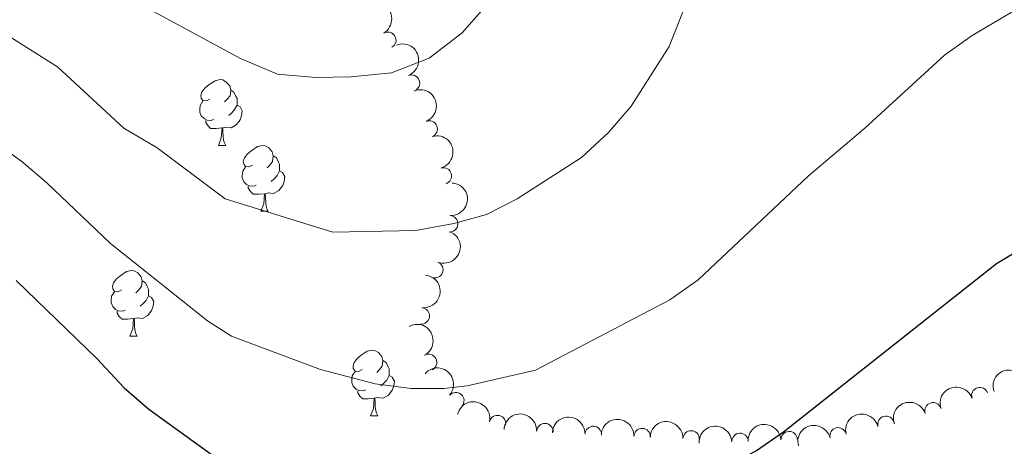
# Model space of a CAD drawing. Units: metres. Extents: x 654585 to 659106, y 723032 to 726102.
# Drawn here: x 656432 to 656582, y 724151 to 724216 of the extents above; entities that cross this region are included whole.
import ezdxf

# ---------------------------------------------------------------- set-up
doc = ezdxf.new("R2010")
doc.units = ezdxf.units.M
doc.header["$MEASUREMENT"] = 0
for name, color, linetype, lineweight in [('Carátula', 7, 'Continuous', 5), ('Elementos auxiliares', 7, 'Continuous', 5), ('Entidades rústicas y varios', 7, 'Continuous', 5), ('Relieve y altimetría', 7, 'Continuous', 5)]:
    doc.layers.add(name, color=color, linetype=linetype, lineweight=lineweight)

msp = doc.modelspace()

# ---------------------------------------------------------------- linework, layer by layer
at = {"layer": 'Carátula', "color": 7, "linetype": 'Continuous', "lineweight": 5}
msp.add_3dface([(654652.6300000001, 723031.6799999999), (659106.49, 723132.72), (659039.1300000001, 726101.96), (654585.28, 726000.9299999999)], dxfattribs=at)
at = {"layer": 'Elementos auxiliares', "color": 250, "linetype": 'Continuous', "lineweight": 5}
msp.add_3dface([(655520.1699999999, 723445.1699999999), (655468.25, 725758.6499999999), (658883.03, 725836.1499999999), (658936.0700000001, 723522.6599999999)], dxfattribs=at)
at = {"layer": 'Entidades rústicas y varios', "color": 92, "linetype": 'Continuous', "lineweight": 5}
for p, q in [((656461.9199999999, 724196.45), (656463.04, 724196.45)), ((656468.3899999999, 724186.4099999999), (656469.52, 724186.4099999999)), ((656448.4199999999, 724167.3600000001), (656449.54, 724167.3600000001)), ((656485.1100000001, 724155.22), (656486.23, 724155.22))]:
    msp.add_line(p, q, dxfattribs=at)
at = {"layer": 'Entidades rústicas y varios', "color": 92, "linetype": 'Continuous', "lineweight": 5, "flags": 128}
for points in [[(656460.6200000001, 724203.51), (656460.0900000001, 724203.24), (656459.56, 724203.3), (656459.29, 724203.6699999999), (656459.24, 724204.0900000001), (656459.3999999999, 724204.6100000001), (656459.8800000001, 724205.21), (656460.51, 724205.74), (656461.4099999999, 724206.3200000001), (656462.1599999999, 724206.48), (656462.5800000001, 724206.4299999999), (656463.1100000001, 724206.1100000001), (656463.6399999999, 724205.53), (656463.8, 724204.8900000001), (656463.69, 724204.04), (656463.27, 724203.51), (656462.8500000001, 724203.0800000001)], [(656463.8, 724204.8900000001), (656464.28, 724204.5700000001), (656464.5900000001, 724203.9299999999), (656464.75, 724203.6100000001), (656464.75, 724203.03), (656464.75, 724202.6100000001), (656464.3800000001, 724201.9199999999), (656463.96, 724201.44), (656463.48, 724201.02)], [(656461.2, 724200.4299999999), (656460.78, 724200.27), (656460.19, 724200.3300000001), (656459.72, 724200.54), (656459.29, 724200.96), (656459.0800000001, 724201.55), (656459.0800000001, 724201.97), (656459.1300000001, 724202.55), (656459.56, 724203.24)], [(656464.75, 724202.6100000001), (656465.21, 724202.3600000001), (656465.55, 724201.74), (656465.44, 724201.02), (656465.23, 724200.3800000001), (656464.6499999999, 724199.6400000001), (656463.8500000001, 724199.1599999999), (656463, 724199.26), (656462.5700000001, 724199.1300000001)], [(656462.46, 724199.1300000001), (656461.5700000001, 724199.05), (656460.73, 724199.05), (656460.3, 724199.48), (656459.98, 724199.95), (656459.98, 724200.27)], [(656461.9199999999, 724196.45), (656462.3500000001, 724197.6100000001), (656462.46, 724199.1300000001), (656462.5700000001, 724199.1300000001), (656462.6100000001, 724198.55), (656462.6399999999, 724197.8600000001), (656462.71, 724197.25), (656462.8300000001, 724196.8500000001), (656463.04, 724196.45)], [(656467.0900000001, 724193.47), (656466.56, 724193.21), (656466.03, 724193.26), (656465.77, 724193.6300000001), (656465.71, 724194.06), (656465.8700000001, 724194.5800000001), (656466.3500000001, 724195.1699999999), (656466.99, 724195.7), (656467.8899999999, 724196.29), (656468.6300000001, 724196.45), (656469.06, 724196.3900000001), (656469.5900000001, 724196.0800000001), (656470.1200000001, 724195.49), (656470.28, 724194.8500000001), (656470.1699999999, 724194), (656469.74, 724193.47), (656469.3200000001, 724193.05)], [(656470.28, 724194.8500000001), (656470.75, 724194.54), (656471.0700000001, 724193.8999999999), (656471.23, 724193.5800000001), (656471.23, 724193), (656471.23, 724192.5700000001), (656470.8600000001, 724191.8800000001), (656470.44, 724191.3999999999), (656469.96, 724190.98)], [(656467.6799999999, 724190.3900000001), (656467.25, 724190.23), (656466.6699999999, 724190.29), (656466.19, 724190.5), (656465.77, 724190.9299999999), (656465.55, 724191.51), (656465.55, 724191.9299999999), (656465.6100000001, 724192.52), (656466.03, 724193.21)], [(656471.23, 724192.5700000001), (656471.6799999999, 724192.3200000001), (656472.03, 724191.71), (656471.9199999999, 724190.98), (656471.71, 724190.3400000001), (656471.1200000001, 724189.6000000001), (656470.3300000001, 724189.1200000001), (656469.48, 724189.23), (656469.05, 724189.1000000001)], [(656468.94, 724189.1000000001), (656468.05, 724189.01), (656467.2, 724189.01), (656466.78, 724189.44), (656466.46, 724189.9199999999), (656466.46, 724190.23)], [(656468.3899999999, 724186.4099999999), (656468.8300000001, 724187.5700000001), (656468.94, 724189.1000000001), (656469.05, 724189.1000000001), (656469.0800000001, 724188.51), (656469.1200000001, 724187.8300000001), (656469.19, 724187.21), (656469.3, 724186.81), (656469.52, 724186.4099999999)], [(656447.1200000001, 724174.4199999999), (656446.5800000001, 724174.1599999999), (656446.06, 724174.21), (656445.79, 724174.5800000001), (656445.74, 724175.01), (656445.8999999999, 724175.53), (656446.3800000001, 724176.1200000001), (656447.01, 724176.6499999999), (656447.9099999999, 724177.24), (656448.6599999999, 724177.3999999999), (656449.0800000001, 724177.3400000001), (656449.6100000001, 724177.03), (656450.1399999999, 724176.44), (656450.3, 724175.8), (656450.19, 724174.95), (656449.76, 724174.4199999999), (656449.3400000001, 724174)], [(656450.3, 724175.8), (656450.78, 724175.49), (656451.0900000001, 724174.8500000001), (656451.25, 724174.53), (656451.25, 724173.95), (656451.25, 724173.52), (656450.8800000001, 724172.8300000001), (656450.46, 724172.3500000001), (656449.98, 724171.9299999999)], [(656447.7, 724171.3400000001), (656447.28, 724171.1799999999), (656446.69, 724171.24), (656446.22, 724171.45), (656445.79, 724171.8800000001), (656445.5800000001, 724172.46), (656445.5800000001, 724172.8800000001), (656445.6300000001, 724173.47), (656446.06, 724174.1599999999)], [(656451.25, 724173.52), (656451.7, 724173.27), (656452.05, 724172.6599999999), (656451.94, 724171.9299999999), (656451.73, 724171.29), (656451.1399999999, 724170.55), (656450.3500000001, 724170.0700000001), (656449.5, 724170.1799999999), (656449.0700000001, 724170.05)], [(656448.96, 724170.05), (656448.0700000001, 724169.96), (656447.22, 724169.96), (656446.8, 724170.3900000001), (656446.48, 724170.8700000001), (656446.48, 724171.1799999999)], [(656448.4199999999, 724167.3600000001), (656448.8500000001, 724168.52), (656448.96, 724170.05), (656449.0700000001, 724170.05), (656449.1000000001, 724169.46), (656449.1399999999, 724168.78), (656449.21, 724168.1599999999), (656449.3200000001, 724167.76), (656449.54, 724167.3600000001)], [(656483.81, 724162.28), (656483.28, 724162.02), (656482.75, 724162.0700000001), (656482.48, 724162.44), (656482.4299999999, 724162.8700000001), (656482.5900000001, 724163.3900000001), (656483.0700000001, 724163.98), (656483.7, 724164.51), (656484.6000000001, 724165.1000000001), (656485.3500000001, 724165.26), (656485.77, 724165.2), (656486.3, 724164.8900000001), (656486.8300000001, 724164.3), (656486.99, 724163.6599999999), (656486.8800000001, 724162.81), (656486.46, 724162.28), (656486.04, 724161.8600000001)], [(656486.99, 724163.6599999999), (656487.47, 724163.3500000001), (656487.78, 724162.71), (656487.94, 724162.3900000001), (656487.94, 724161.81), (656487.94, 724161.3800000001), (656487.5700000001, 724160.69), (656487.1499999999, 724160.21), (656486.6699999999, 724159.79)], [(656484.3899999999, 724159.2), (656483.97, 724159.04), (656483.3800000001, 724159.1000000001), (656482.9099999999, 724159.31), (656482.48, 724159.74), (656482.27, 724160.3200000001), (656482.27, 724160.74), (656482.3200000001, 724161.3300000001), (656482.75, 724162.02)], [(656487.94, 724161.3800000001), (656488.3999999999, 724161.1300000001), (656488.74, 724160.52), (656488.6300000001, 724159.79), (656488.4199999999, 724159.1499999999), (656487.8400000001, 724158.4099999999), (656487.04, 724157.9299999999), (656486.19, 724158.04), (656485.76, 724157.9099999999)], [(656485.6499999999, 724157.9099999999), (656484.76, 724157.8200000001), (656483.9199999999, 724157.8200000001), (656483.49, 724158.25), (656483.1699999999, 724158.73), (656483.1699999999, 724159.04)], [(656485.1100000001, 724155.22), (656485.54, 724156.3800000001), (656485.6499999999, 724157.9099999999), (656485.76, 724157.9099999999), (656485.8, 724157.3200000001), (656485.8300000001, 724156.6400000001), (656485.8999999999, 724156.02), (656486.02, 724155.6200000001), (656486.23, 724155.22)]]:
    msp.add_lwpolyline(points, dxfattribs=at)
at = {"layer": 'Entidades rústicas y varios', "color": 92, "linetype": 'Continuous', "lineweight": 5, "extrusion": (-0.2185188497747034, 0.05762511699891665, 0.9741297953476229)}
msp.add_arc((-867673.4067422595, 438759.4165199659, -100482.7121124759), 2.516055640060343, 45.36446333574661, 225.9090503451192, dxfattribs=at)
at = {"layer": 'Entidades rústicas y varios', "color": 92, "linetype": 'Continuous', "lineweight": 5}
for centre, radius, start, end in [((656487.7380774568, 724212.4880155548, 1272.12497342309), 1.250091938746999, 300.580037815675, 119.7935922346705), ((656491.347243441, 724205.9433979052, 1272.625800844502), 1.250091938746999, 292.0848855217514, 111.2984399407469), ((656494.0436152229, 724198.9623805524, 1273.120751281154), 1.250091938746999, 292.0848855217514, 111.2984399407469), ((656496.2083015083, 724191.8098329897, 1273.632791493234), 1.250091938746998, 286.2517351188093, 105.4652895378047), ((656497.1658573742, 724184.5039569535, 1274.237108364551), 1.250091938746999, 267.1361756309128, 86.34973004990822), ((656494.9049879615, 724177.4996200795, 1275.230300122802), 1.250091938746998, 248.8678853856839, 68.08143980467928), ((656492.8450211722, 724170.4628847446, 1276.479307229884), 1.250091938746999, 264.6937433359045, 83.90729775489993), ((656493.9495175546, 724163.3687373365, 1278.301638428316), 1.250091938746999, 298.8331653890173, 118.0467198080127), ((656577.9918997355, 724158.313103596, 1288.874135334199), 1.250091938746999, 18.92033220963382, 198.1338866286293), ((656498.1094189056, 724157.5531473269, 1280.214624325376), 1.250091938746999, 319.2091622835875, 138.4227167025829), ((656570.865913569, 724156.0040303338, 1288.501977006204), 1.250091938746999, 18.92033220963382, 198.1338866286293), ((656504.4725464287, 724154.060053021, 1281.856374314464), 1.250091938746998, 347.7524247375727, 166.9659791565681), ((656563.6698160092, 724153.9394871187, 1288.12413533852), 1.250091938746999, 14.45514381517826, 193.6686982341736), ((656511.6868132174, 724152.8346554078, 1283.395183804515), 1.250091938746999, 357.6100674000644, 176.8236218190598), ((656519.0600530971, 724152.4063275808, 1284.66751475989), 1.250091938746998, 358.3546528124358, 177.5682072314313), ((656526.5189864652, 724152.066118055, 1285.373610001271), 1.250091938746998, 358.3546528124358, 177.5682072314313), ((656556.3867383469, 724152.1924560284, 1287.730864270561), 1.250091938746999, 14.45514381517826, 193.6686982341736), ((656533.9779198335, 724151.7259085295, 1286.079705242652), 1.250091938746998, 358.3546528124358, 177.5682072314313), ((656541.4398077005, 724151.3405704801, 1286.766228708971), 1.250091938746998, 3.038270812580527, 182.2518252315759), ((656548.9184903814, 724151.6111559842, 1287.262302133036), 1.250091938746998, 3.038270812580527, 182.2518252315759)]:
    msp.add_arc(centre, radius, start, end, dxfattribs=at)
at = {"layer": 'Entidades rústicas y varios', "color": 92, "linetype": 'Continuous', "lineweight": 5, "extrusion": (-0.2076086283145001, 0.08927373222493838, 0.974129795347623)}
for centre in [(-924643.2519488698, 309093.172329714, -70400.80881458815), (-924637.903888039, 309098.3835707202, -70401.50968014143)]:
    msp.add_arc(centre, 2.516055640060342, 45.36446333574663, 225.9090503451193, dxfattribs=at)
at = {"layer": 'Entidades rústicas y varios', "color": 92, "linetype": 'Continuous', "lineweight": 5, "extrusion": (-0.1974605867452562, 0.1099111390998083, 0.974129795347623)}
msp.add_arc((-952063.8059996199, 215963.3652809006, -48794.50698181424), 2.516055640060342, 45.36446333574663, 225.9090503451192, dxfattribs=at)
at = {"layer": 'Entidades rústicas y varios', "color": 92, "linetype": 'Continuous', "lineweight": 5, "extrusion": (-0.1505795178100077, 0.1685139478859355, 0.974129795347623)}
msp.add_arc((-972067.8407933821, -99633.10841915646, 24421.62452417612), 2.516055640060342, 45.36446333574663, 225.9090503451193, dxfattribs=at)
at = {"layer": 'Entidades rústicas y varios', "color": 92, "linetype": 'Continuous', "lineweight": 5, "extrusion": (-0.09016662114775842, 0.2072223980335978, 0.9741297953476231)}
msp.add_arc((-890917.0970314888, -391418.9261245407, 92114.2996304608), 2.516055640060342, 45.36446333574666, 225.9090503451193, dxfattribs=at)
at = {"layer": 'Entidades rústicas y varios', "color": 92, "linetype": 'Continuous', "lineweight": 5, "extrusion": (-0.1432614039763043, 0.1747778931865709, 0.9741297953476231)}
msp.add_arc((-966801.3556760015, -139887.3612785927, 33762.54676854194), 2.516055640060342, 45.36446333574663, 225.9090503451192, dxfattribs=at)
at = {"layer": 'Entidades rústicas y varios', "color": 92, "linetype": 'Continuous', "lineweight": 5, "extrusion": (-0.2166606532134762, 0.06425965425605755, 0.974129795347623)}
msp.add_arc((-880946.2509674714, 412810.6749713248, -94456.49941035378), 2.516055640060342, 45.36446333574663, 225.9090503451193, dxfattribs=at)
at = {"layer": 'Entidades rústicas y varios', "color": 92, "linetype": 'Continuous', "lineweight": 5, "extrusion": (-0.225477634054225, -0.01519797214457343, 0.9741297953476231)}
msp.add_arc((-678370.7274816476, 685793.562842941, -157784.0824744503), 2.516055640060341, 45.36446333574666, 225.9090503451193, dxfattribs=at)
at = {"layer": 'Entidades rústicas y varios', "color": 92, "linetype": 'Continuous', "lineweight": 5, "extrusion": (-0.1004676260107824, -0.2024287478095831, 0.974129795347623)}
msp.add_arc((266192.1518149304, 916517.0229993572, -211300.5013292078), 2.516055640060342, 45.36446333574663, 225.9090503451192, dxfattribs=at)
at = {"layer": 'Entidades rústicas y varios', "color": 92, "linetype": 'Continuous', "lineweight": 5, "extrusion": (-0.1005983840923233, -0.2023637984769302, 0.974129795347623)}
for centre in [(265578.3791034479, 916678.4738482134, -211338.3921468872), (265573.0259612904, 916673.285511848, -211337.5705418733)]:
    msp.add_arc(centre, 2.516055640060342, 45.36446333574662, 225.9090503451192, dxfattribs=at)
at = {"layer": 'Entidades rústicas y varios', "color": 92, "linetype": 'Continuous', "lineweight": 5, "extrusion": (-0.1908103812571938, -0.1210889764614538, 0.974129795347623)}
msp.add_arc((-259663.9373457451, 918232.2535559502, -211706.0590388709), 2.516055640060343, 45.36446333574664, 225.9090503451193, dxfattribs=at)
at = {"layer": 'Entidades rústicas y varios', "color": 92, "linetype": 'Continuous', "lineweight": 5, "extrusion": (-0.1672627592597516, -0.151968125542209, 0.9741297953476231)}
msp.add_arc((-94498.08720016084, 947988.7786654579, -218607.7225141459), 2.516055640060342, 45.36446333574665, 225.9090503451193, dxfattribs=at)
at = {"layer": 'Entidades rústicas y varios', "color": 92, "linetype": 'Continuous', "lineweight": 5, "extrusion": (-0.1652737944354777, -0.154128889858124, 0.9741297953476231)}
for centre in [(-81842.22528458422, 949110.2202355701, -218866.5806368883), (-81836.8893456824, 949115.467634747, -218867.073138579), (-81831.55340678024, 949120.715033924, -218867.5656402697)]:
    msp.add_arc(centre, 2.516055640060342, 45.36446333574664, 225.9090503451193, dxfattribs=at)
at = {"layer": 'Entidades rústicas y varios', "color": 92, "linetype": 'Continuous', "lineweight": 5, "extrusion": (-0.1160477549718865, -0.1939176639246235, 0.9741297953476229)}
for centre in [(191523.5023329525, 934027.5543791116, -215363.9909356499), (191518.1499617123, 934022.3620065653, -215363.190067715)]:
    msp.add_arc(centre, 2.516055640060341, 45.36446333574664, 225.9090503451193, dxfattribs=at)
at = {"layer": 'Entidades rústicas y varios', "color": 92, "linetype": 'Continuous', "lineweight": 5, "extrusion": (-0.1521367373369203, -0.1671094101733208, 0.974129795347623)}
for centre in [(-2019.435523505788, 952465.8835224409, -219642.909545331), (-2014.087515812018, 952471.0949665636, -219643.6093051946)]:
    msp.add_arc(centre, 2.516055640060342, 45.36446333574663, 225.9090503451192, dxfattribs=at)
at = {"layer": 'Relieve y altimetría', "color": 30, "linetype": 'Continuous', "lineweight": 5, "flags": 128}
for points, elevation in [([(656485.8, 724160.1400000001), (656491.29, 724159.3900000001), (656496.29, 724159.4199999999), (656499.8300000001, 724159.81), (656510.23, 724162.1799999999), (656530.75, 724172.9199999999), (656535.05, 724175.98), (656551.8300000001, 724191.76), (656560.48, 724199.0900000001), (656572.6000000001, 724210.22), (656576.8300000001, 724213.21), (656586.1100000001, 724218.75), (656596.54, 724222.74), (656617.52, 724228.0900000001), (656629.8600000001, 724229.7), (656641.74, 724232.1400000001), (656648.1799999999, 724232.9099999999), (656666.3899999999, 724235.8999999999), (656674.55, 724238.45), (656726.6799999999, 724252.77), (656740.8400000001, 724256.06), (656751.5900000001, 724258.1499999999), (656763.75, 724261.29)], 1270), ([(656462.95, 724188.3), (656479.3600000001, 724183.22), (656492.02, 724183.49), (656497.78, 724184.56), (656502.78, 724185.9099999999), (656507.47, 724188.3), (656517.26, 724194.6000000001), (656521.3999999999, 724198.4099999999), (656524.8600000001, 724202.44), (656530.6499999999, 724211.53), (656536.49, 724226.3800000001), (656538.8800000001, 724231.44), (656542.94, 724235.8500000001), (656550.9199999999, 724242.5800000001), (656555.6000000001, 724245.4199999999), (656560.3600000001, 724247.44), (656565.1399999999, 724249.02), (656581.5, 724252.6400000001), (656607.56, 724254.02)], 1265), ([(656404.56, 724249), (656435.3800000001, 724226.9299999999), (656447.04, 724219.6100000001), (656465.26, 724209.7), (656470.9199999999, 724207.3200000001), (656476.77, 724206.81), (656482.0900000001, 724206.8900000001), (656488.3, 724207.51), (656494.04, 724209.77), (656499.0800000001, 724213.6000000001), (656503.1300000001, 724218.24), (656505.8400000001, 724222.7)], 1260), ([(656429.8200000001, 724213.22), (656437.3700000001, 724208.46), (656447.51, 724199.1000000001), (656452.5700000001, 724196.0900000001), (656462.95, 724188.3)], 1265), ([(656424.26, 724199.5), (656431.94, 724194), (656435.74, 724190.75), (656445.46, 724181.51), (656460.24, 724169.72), (656463.8999999999, 724167.3999999999), (656477.45, 724162.29), (656485.8, 724160.1400000001)], 1270)]:
    msp.add_lwpolyline(points, dxfattribs=dict(at, elevation=elevation))
at = {"layer": 'Relieve y altimetría', "color": 30, "linetype": 'Continuous', "lineweight": 25, "elevation": 1275, "flags": 128}
msp.add_lwpolyline([(656431.0900000001, 724175.8700000001), (656443.4099999999, 724163.9199999999), (656447.53, 724159.49), (656451.3200000001, 724156.23), (656464.8400000001, 724146.5), (656470.56, 724143.6499999999), (656480.3600000001, 724140.06), (656490.8, 724137.3700000001), (656497.6599999999, 724136.4299999999), (656502.6599999999, 724136.47), (656508.3300000001, 724136.95), (656514.1200000001, 724137.8800000001), (656524.28, 724140.74), (656529.2, 724142.6100000001), (656538.28, 724146.8), (656543.9199999999, 724149.96), (656548.06, 724152.78), (656580.55, 724178.46), (656590.3899999999, 724184.4199999999)], dxfattribs=at)

doc.saveas('drawing.dxf')
